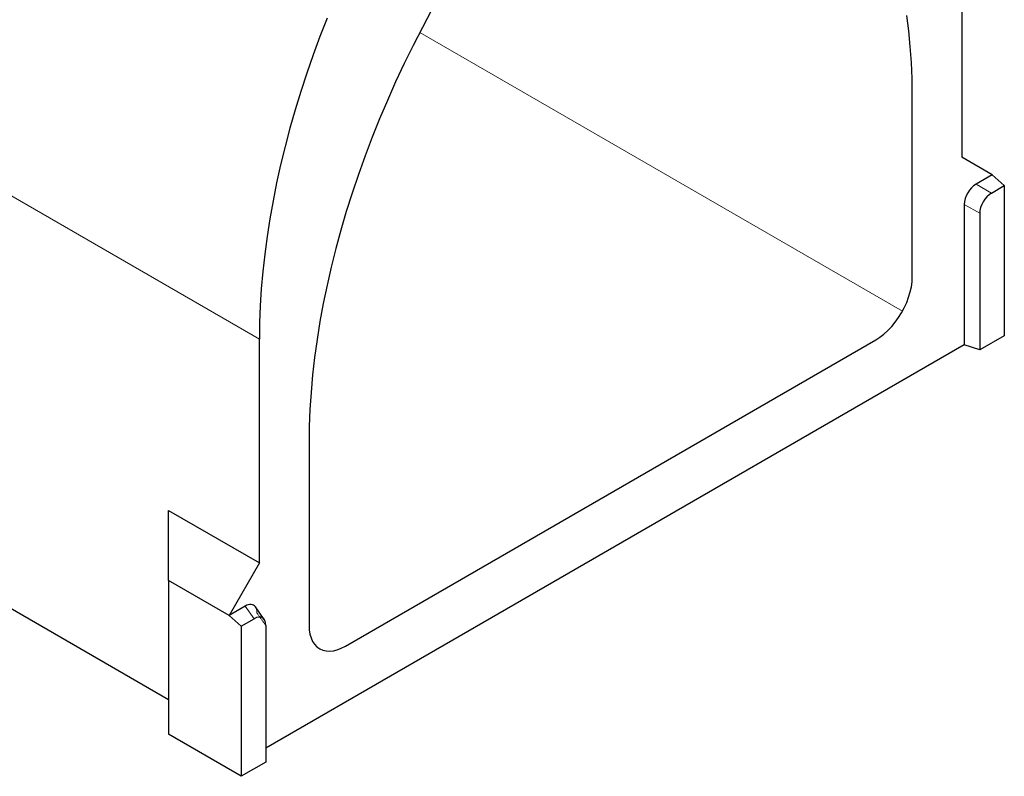
# Model space of a CAD drawing. Units: millimetres. Extents: x 0 to 8978, y 0 to 6348.
# Drawn here: x 4975 to 5327, y 3206 to 3476 of the extents above; entities that cross this region are included whole.
import ezdxf

# ---------------------------------------------------------------- set-up
doc = ezdxf.new("R2010")
doc.units = ezdxf.units.MM
doc.linetypes.add('HIDDEN', pattern=[0.375, 0.25, -0.125])
doc.linetypes.add('PHANTOM', pattern=[12.7, 6.35, -1.27, 1.27, -1.27, 1.27, -1.27])
doc.layers.add('DUENN', color=4, linetype='Continuous')
doc.layers.add('SICHTBAR', color=7, linetype='Continuous', lineweight=25)

msp = doc.modelspace()

# ---------------------------------------------------------------- linework, layer by layer
at = {"layer": 'DUENN', "lineweight": 0}
for p, q in [((5060.36, 3361.97), (4627.33, 3611.95)), ((5290.26, 3371.97), (5117.69, 3471.59))]:
    msp.add_line(p, q, dxfattribs=at)
at = {"layer": 'SICHTBAR', "linetype": 'Continuous', "lineweight": 30}
for p, q in [((5311.52, 3506.96), (5311.52, 3426.95)), ((4627.33, 3464.44), (5027.88, 3233.21)), ((5293.76, 3384.2), (5293.76, 3449.21)), ((5322.34, 3420.7), (5311.52, 3426.95)), ((5322.34, 3420.7), (5316.56, 3417.37)), ((5322.34, 3420.7), (5326.67, 3416.86)), ((5322.05, 3414.2), (5326.67, 3416.86)), ((5326.67, 3416.86), (5326.67, 3363.2)), ((5312.38, 3410.12), (5312.38, 3359.95)), ((5317.87, 3406.95), (5317.87, 3358.12)), ((5060.36, 3281.96), (5060.36, 3361.97)), ((5091.1, 3252.21), (5280.77, 3361.7)), ((5326.67, 3363.2), (5317.87, 3358.12)), ((5312.38, 3359.95), (5062.66, 3215.79)), ((5317.87, 3358.12), (5312.38, 3359.95)), ((5078.11, 3324.72), (5078.11, 3259.71)), ((5027.88, 3300.71), (5060.36, 3281.96)), ((5027.88, 3275.71), (5027.88, 3300.71)), ((5060.36, 3281.96), (5049.53, 3263.21)), ((5049.53, 3263.21), (5027.88, 3275.71)), ((5027.88, 3275.71), (5027.88, 3220.71)), ((5055.31, 3266.55), (5049.53, 3263.21)), ((5053.86, 3259.37), (5049.53, 3263.21)), ((5062.1, 3261.76), (5058.93, 3266.27)), ((5053.86, 3259.37), (5058.48, 3262.04)), ((5062.66, 3259.62), (5062.66, 3210.79)), ((5053.86, 3259.37), (5053.86, 3205.71)), ((5053.86, 3205.71), (5027.88, 3220.71)), ((5062.66, 3210.79), (5053.86, 3205.71))]:
    msp.add_line(p, q, dxfattribs=at)
at = {"layer": 'SICHTBAR', "linetype": 'PHANTOM', "lineweight": 0}
for p, q in [((5316.56, 3417.37), (5322.05, 3414.2)), ((5317.87, 3406.95), (5312.38, 3410.12)), ((5058.48, 3262.04), (5055.31, 3266.55))]:
    msp.add_line(p, q, dxfattribs=at)
at = {"layer": 'SICHTBAR', "linetype": 'HIDDEN', "lineweight": 0}
msp.add_line((5059.49, 3264.13), (5062.66, 3259.62), dxfattribs=at)
at = {"layer": 'SICHTBAR', "linetype": 'Continuous', "lineweight": 30, "flags": 128}
for points in [[(5122.05, 3479.8), (5118.62, 3473.39), (5115.31, 3466.93), (5112.12, 3460.43), (5109.06, 3453.89), (5106.13, 3447.31), (5103.34, 3440.71), (5100.67, 3434.1), (5098.15, 3427.46), (5095.77, 3420.82), (5093.53, 3414.18), (5091.44, 3407.55), (5089.49, 3400.93), (5087.69, 3394.32), (5086.04, 3387.74), (5084.54, 3381.2), (5083.2, 3374.69), (5082.01, 3368.22), (5080.98, 3361.81), (5080.11, 3355.45), (5079.39, 3349.15), (5078.83, 3342.93), (5078.43, 3336.77), (5078.19, 3330.7), (5078.11, 3324.72)], [(5084.57, 3476.71), (5082.01, 3470.15), (5079.59, 3463.58), (5077.3, 3457), (5075.15, 3450.43), (5073.14, 3443.87), (5071.27, 3437.32), (5069.54, 3430.79), (5067.96, 3424.29), (5066.52, 3417.81), (5065.24, 3411.38), (5064.1, 3404.99), (5063.11, 3398.65), (5062.27, 3392.37), (5061.58, 3386.14), (5061.05, 3379.99), (5060.67, 3373.9), (5060.44, 3367.89), (5060.36, 3361.97)], [(5293.76, 3449.21), (5293.68, 3455.1), (5293.44, 3460.89), (5293.04, 3466.59), (5292.48, 3472.17), (5291.77, 3477.64)], [(5280.77, 3361.7), (5282.23, 3362.63), (5283.66, 3363.74), (5285.06, 3365.02), (5286.41, 3366.44), (5287.68, 3367.99), (5288.87, 3369.65), (5289.96, 3371.4), (5290.93, 3373.21), (5291.77, 3375.07), (5292.47, 3376.95), (5293.03, 3378.82), (5293.44, 3380.67), (5293.68, 3382.47), (5293.76, 3384.2)], [(5078.11, 3259.71), (5078.2, 3258.08), (5078.44, 3256.56), (5078.84, 3255.18), (5079.4, 3253.94), (5080.11, 3252.88), (5080.95, 3251.99), (5081.92, 3251.3), (5083.01, 3250.8), (5084.19, 3250.52), (5085.47, 3250.44), (5086.81, 3250.57), (5088.21, 3250.92), (5089.65, 3251.46), (5091.1, 3252.21)]]:
    msp.add_lwpolyline(points, dxfattribs=at)
at = {"layer": 'SICHTBAR', "linetype": 'Continuous', "lineweight": 30}
for centre, major_axis, ratio, start_param, end_param in [((5316.86, 3412.36), (3.06, 5.3), 0.617446, 0.818823, 2.322582), ((5322.36, 3409.19), (3.06, 5.3), 0.617446, 0.818823, 2.322582), ((5055.01, 3261.2), (3.27, 5.67), 0.539917, 6.037658, 7.034993), ((5058.18, 3256.69), (3.27, 5.67), 0.539917, 5.531234, 7.034993)]:
    msp.add_ellipse(centre, major_axis=major_axis, ratio=ratio, start_param=start_param, end_param=end_param, dxfattribs=at)
at = {"layer": 'SICHTBAR', "linetype": 'HIDDEN', "lineweight": 0}
msp.add_ellipse((5055.01, 3261.2), major_axis=(3.27, 5.67), ratio=0.539917, start_param=5.531234, end_param=6.037658, dxfattribs=at)

doc.saveas('drawing.dxf')
